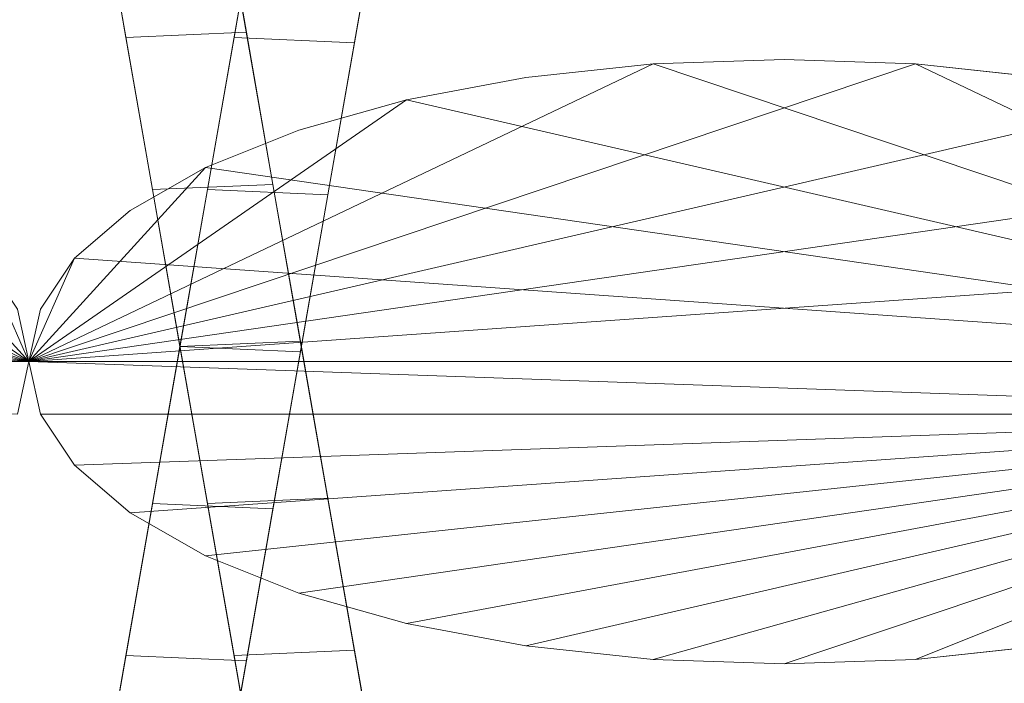
# Model space of a CAD drawing. Units: millimetres. Extents: x -30 to 2010, y -15 to 45.
# Drawn here: x 962 to 979, y 10 to 21 of the extents above; entities that cross this region are included whole.
import ezdxf

# ---------------------------------------------------------------- set-up
doc = ezdxf.new("R2010")
doc.units = ezdxf.units.MM
doc.header["$LTSCALE"] = 5.08
doc.layers.add('縦御簾垣02', color=7, linetype='Continuous')

msp = doc.modelspace()

# ---------------------------------------------------------------- linework, layer by layer
at = {"layer": '縦御簾垣02', "color": 7, "linetype": 'Continuous', "lineweight": 15}
for points in [[(964.546, 17.845, 539.544), (962.425, 29.966, 515.209), (962.385, 30.193, 510), (962.425, 29.966, 504.791)], [(966.538, 17.932, 539.544), (964.417, 30.053, 504.791), (964.378, 30.28, 510), (964.417, 30.053, 515.209)], [(965.454, 17.845, 539.544), (967.575, 29.966, 515.209), (967.615, 30.193, 510), (967.575, 29.966, 504.791)], [(966.538, 17.932, 539.544), (964.728, 28.278, 495), (964.535, 29.379, 499.739), (964.417, 30.053, 504.791)], [(966.538, 17.932, 539.544), (964.417, 30.053, 515.209), (964.535, 29.379, 520.261), (964.728, 28.278, 525)], [(967.446, 17.758, 539.544), (969.567, 29.879, 504.791), (969.607, 30.106, 510), (969.567, 29.879, 515.209)], [(964.546, 17.845, 539.544), (962.736, 28.191, 525), (962.543, 29.292, 520.261), (962.425, 29.966, 515.209)], [(964.546, 17.845, 539.544), (962.425, 29.966, 504.791), (962.543, 29.292, 499.739), (962.736, 28.191, 495)], [(965.454, 17.845, 539.544), (967.264, 28.191, 525), (967.457, 29.292, 520.261), (967.575, 29.966, 515.209)], [(965.454, 17.845, 539.544), (967.575, 29.966, 504.791), (967.457, 29.292, 499.739), (967.264, 28.191, 495)], [(967.446, 17.758, 539.544), (969.257, 28.104, 495), (969.449, 29.205, 499.739), (969.567, 29.879, 504.791)], [(967.446, 17.758, 539.544), (969.567, 29.879, 515.209), (969.449, 29.205, 520.261), (969.257, 28.104, 525)], [(964.546, 17.845, 539.544), (963.319, 24.855, 532.981), (962.997, 26.697, 529.284), (962.736, 28.191, 525)], [(964.546, 17.845, 539.544), (962.736, 28.191, 495), (962.997, 26.697, 490.716), (963.319, 24.855, 487.019)], [(966.538, 17.932, 539.544), (965.312, 24.942, 487.019), (964.989, 26.784, 490.716), (964.728, 28.278, 495)], [(966.538, 17.932, 539.544), (964.728, 28.278, 525), (964.989, 26.784, 529.284), (965.312, 24.942, 532.981)], [(965.454, 17.845, 539.544), (966.681, 24.855, 532.981), (967.003, 26.697, 529.284), (967.264, 28.191, 525)], [(965.454, 17.845, 539.544), (967.264, 28.191, 495), (967.003, 26.697, 490.716), (966.681, 24.855, 487.019)], [(967.446, 17.758, 539.544), (968.673, 24.768, 487.019), (968.995, 26.61, 490.716), (969.257, 28.104, 495)], [(967.446, 17.758, 539.544), (969.257, 28.104, 525), (968.995, 26.61, 529.284), (968.673, 24.768, 532.981)], [(966.538, 17.932, 539.544), (966.098, 20.448, 481.809), (965.685, 22.809, 484.019), (965.312, 24.942, 487.019)], [(966.538, 17.932, 539.544), (965.312, 24.942, 532.981), (965.685, 22.809, 535.981), (966.098, 20.448, 538.191)], [(964.546, 17.845, 539.544), (964.106, 20.361, 538.191), (963.693, 22.721, 535.981), (963.319, 24.855, 532.981)], [(964.546, 17.845, 539.544), (963.319, 24.855, 487.019), (963.693, 22.721, 484.019), (964.106, 20.361, 481.809)], [(965.454, 17.845, 539.544), (965.894, 20.361, 538.191), (966.307, 22.721, 535.981), (966.681, 24.855, 532.981)], [(965.454, 17.845, 539.544), (966.681, 24.855, 487.019), (966.307, 22.721, 484.019), (965.894, 20.361, 481.809)], [(967.446, 17.758, 539.544), (967.887, 20.274, 481.809), (968.3, 22.634, 484.019), (968.673, 24.768, 487.019)], [(967.446, 17.758, 539.544), (968.673, 24.768, 532.981), (968.3, 22.634, 535.981), (967.887, 20.274, 538.191)], [(964.106, 20.361, 481.809), (963.693, 22.721, 484.019), (965.685, 22.809, 484.019), (966.098, 20.448, 481.809)], [(963.693, 22.721, 535.981), (964.106, 20.361, 538.191), (966.098, 20.448, 538.191), (965.685, 22.809, 535.981)], [(965.894, 20.361, 481.809), (966.307, 22.721, 484.019), (968.3, 22.634, 484.019), (967.887, 20.274, 481.809)], [(966.307, 22.721, 535.981), (965.894, 20.361, 538.191), (967.887, 20.274, 538.191), (968.3, 22.634, 535.981)], [(12.6, 15, 964.9), (12.6, 22.5, 964.9), (1967.6, 22.5, 964.9), (1967.6, 15, 964.9)], [(1967.6, 15, 999.9), (1967.6, 22.5, 999.9), (12.6, 22.5, 999.9), (12.6, 15, 999.9)], [(12.6, 15, 30), (12.6, 22.5, 30), (1967.6, 22.5, 30), (1967.6, 15, 30)], [(1967.6, 15, 65), (1967.6, 22.5, 65), (12.6, 22.5, 65), (12.6, 15, 65)], [(964.546, 17.845, 480.456), (964.106, 20.361, 481.809), (966.098, 20.448, 481.809), (966.538, 17.932, 480.456)], [(964.106, 20.361, 538.191), (964.546, 17.845, 539.544), (966.538, 17.932, 539.544), (966.098, 20.448, 538.191)], [(966.538, 17.932, 539.544), (966.992, 15.337, 480), (966.538, 17.932, 480.456), (966.098, 20.448, 481.809)], [(964.546, 17.845, 539.544), (964.106, 20.361, 481.809), (964.546, 17.845, 480.456), (965, 15.25, 480)], [(965.454, 17.845, 539.544), (965.894, 20.361, 481.809), (965.454, 17.845, 480.456), (965, 15.25, 480)], [(965.454, 17.845, 480.456), (965.894, 20.361, 481.809), (967.887, 20.274, 481.809), (967.446, 17.758, 480.456)], [(965.894, 20.361, 538.191), (965.454, 17.845, 539.544), (967.446, 17.758, 539.544), (967.887, 20.274, 538.191)], [(967.446, 17.758, 539.544), (966.992, 15.163, 480), (967.446, 17.758, 480.456), (967.887, 20.274, 481.809)], [(962.5, 15, 965), (947.829, 19.924, 965), (945.725, 19.698, 965), (943.75, 19.33, 965)], [(962.5, 15, 965), (952.171, 19.924, 965), (950, 20, 965), (947.829, 19.924, 965)], [(962.5, 15, 965), (956.25, 19.33, 965), (954.275, 19.698, 965), (952.171, 19.924, 965)], [(962.5, 15, 65), (972.829, 19.924, 65), (975, 20, 65), (977.171, 19.924, 65)], [(962.5, 15, 65), (968.75, 19.33, 65), (970.725, 19.698, 65), (972.829, 19.924, 65)], [(962.5, 15, 65), (977.171, 19.924, 65), (979.275, 19.698, 65), (981.25, 19.33, 65)], [(987.5, 15, 965), (972.829, 19.924, 965), (970.725, 19.698, 965), (968.75, 19.33, 965)], [(972.829, 19.924, 65), (970.725, 19.698, 65), (970.725, 19.698, 965), (972.829, 19.924, 965)], [(987.5, 15, 965), (977.171, 19.924, 965), (975, 20, 965), (972.829, 19.924, 965)], [(975, 20, 65), (972.829, 19.924, 65), (972.829, 19.924, 965), (975, 20, 965)], [(977.171, 19.924, 65), (975, 20, 65), (975, 20, 965), (977.171, 19.924, 965)], [(987.5, 15, 965), (981.25, 19.33, 965), (979.275, 19.698, 965), (977.171, 19.924, 965)], [(979.275, 19.698, 65), (977.171, 19.924, 65), (977.171, 19.924, 965), (979.275, 19.698, 965)], [(970.725, 19.698, 65), (968.75, 19.33, 65), (968.75, 19.33, 965), (970.725, 19.698, 965)], [(962.5, 15, 965), (943.75, 19.33, 965), (941.965, 18.83, 965), (940.424, 18.214, 965)], [(962.5, 15, 965), (959.576, 18.214, 965), (958.035, 18.83, 965), (956.25, 19.33, 965)], [(962.5, 15, 65), (965.424, 18.214, 65), (966.965, 18.83, 65), (968.75, 19.33, 65)], [(962.5, 15, 65), (981.25, 19.33, 65), (983.035, 18.83, 65), (984.576, 18.214, 65)], [(987.5, 15, 965), (968.75, 19.33, 965), (966.965, 18.83, 965), (965.424, 18.214, 965)], [(968.75, 19.33, 65), (966.965, 18.83, 65), (966.965, 18.83, 965), (968.75, 19.33, 965)], [(966.965, 18.83, 65), (965.424, 18.214, 65), (965.424, 18.214, 965), (966.965, 18.83, 965)], [(962.5, 15, 965), (940.424, 18.214, 965), (939.175, 17.5, 965), (938.254, 16.71, 965)], [(962.5, 15, 965), (961.746, 16.71, 965), (960.825, 17.5, 965), (959.576, 18.214, 965)], [(962.5, 15, 65), (963.254, 16.71, 65), (964.175, 17.5, 65), (965.424, 18.214, 65)], [(962.5, 15, 65), (984.576, 18.214, 65), (985.825, 17.5, 65), (986.746, 16.71, 65)], [(987.5, 15, 965), (965.424, 18.214, 965), (964.175, 17.5, 965), (963.254, 16.71, 965)], [(965.424, 18.214, 65), (964.175, 17.5, 65), (964.175, 17.5, 965), (965.424, 18.214, 965)], [(964.546, 17.845, 539.544), (965, 15.25, 540), (966.992, 15.337, 540), (966.538, 17.932, 539.544)], [(965, 15.25, 480), (964.546, 17.845, 480.456), (966.538, 17.932, 480.456), (966.992, 15.337, 480)], [(966.538, 17.932, 539.544), (966.992, 15.337, 540), (967.446, 12.742, 539.544), (967.887, 10.226, 538.191)], [(966.538, 17.932, 539.544), (967.887, 10.226, 538.191), (968.3, 7.866, 535.981), (968.673, 5.732, 532.981)], [(966.538, 17.932, 539.544), (968.673, 5.732, 532.981), (968.995, 3.89, 529.284), (969.257, 2.396, 525)], [(966.538, 17.932, 539.544), (969.257, 2.396, 525), (969.449, 1.295, 520.261), (969.567, 0.621, 515.209)], [(966.538, 17.932, 539.544), (969.567, 0.621, 515.209), (969.607, 0.394, 510), (969.567, 0.621, 504.791)], [(966.538, 17.932, 539.544), (969.567, 0.621, 504.791), (969.449, 1.295, 499.739), (969.257, 2.396, 495)], [(966.538, 17.932, 539.544), (969.257, 2.396, 495), (968.995, 3.89, 490.716), (968.673, 5.732, 487.019)], [(966.538, 17.932, 539.544), (968.673, 5.732, 487.019), (968.3, 7.866, 484.019), (967.887, 10.226, 481.809)], [(966.538, 17.932, 539.544), (967.887, 10.226, 481.809), (967.446, 12.742, 480.456), (966.992, 15.337, 480)], [(965.454, 17.845, 539.544), (962.425, 0.534, 504.791), (962.385, 0.307, 510), (962.425, 0.534, 515.209)], [(965.454, 17.845, 539.544), (962.736, 2.309, 495), (962.543, 1.208, 499.739), (962.425, 0.534, 504.791)], [(965.454, 17.845, 539.544), (962.425, 0.534, 515.209), (962.543, 1.208, 520.261), (962.736, 2.309, 525)], [(965.454, 17.845, 539.544), (963.319, 5.645, 487.019), (962.997, 3.803, 490.716), (962.736, 2.309, 495)], [(965.454, 17.845, 539.544), (962.736, 2.309, 525), (962.997, 3.803, 529.284), (963.319, 5.645, 532.981)], [(965.454, 17.845, 539.544), (964.106, 10.139, 481.809), (963.693, 7.779, 484.019), (963.319, 5.645, 487.019)], [(965.454, 17.845, 539.544), (963.319, 5.645, 532.981), (963.693, 7.779, 535.981), (964.106, 10.139, 538.191)], [(965.454, 17.845, 539.544), (965, 15.25, 480), (964.546, 12.655, 480.456), (964.106, 10.139, 481.809)], [(965.454, 17.845, 539.544), (964.106, 10.139, 538.191), (964.546, 12.655, 539.544), (965, 15.25, 540)], [(964.546, 17.845, 539.544), (965, 15.25, 480), (965.454, 12.655, 480.456), (965.894, 10.139, 481.809)], [(964.546, 17.845, 539.544), (965.894, 10.139, 481.809), (966.307, 7.779, 484.019), (966.681, 5.645, 487.019)], [(964.546, 17.845, 539.544), (966.681, 5.645, 487.019), (967.003, 3.803, 490.716), (967.264, 2.309, 495)], [(964.546, 17.845, 539.544), (967.264, 2.309, 495), (967.457, 1.208, 499.739), (967.575, 0.534, 504.791)], [(964.546, 17.845, 539.544), (967.575, 0.534, 504.791), (967.615, 0.307, 510), (967.575, 0.534, 515.209)], [(964.546, 17.845, 539.544), (967.575, 0.534, 515.209), (967.457, 1.208, 520.261), (967.264, 2.309, 525)], [(964.546, 17.845, 539.544), (967.264, 2.309, 525), (967.003, 3.803, 529.284), (966.681, 5.645, 532.981)], [(964.546, 17.845, 539.544), (966.681, 5.645, 532.981), (966.307, 7.779, 535.981), (965.894, 10.139, 538.191)], [(964.546, 17.845, 539.544), (965.894, 10.139, 538.191), (965.454, 12.655, 539.544), (965, 15.25, 540)], [(965.454, 17.845, 539.544), (965, 15.25, 540), (966.992, 15.163, 540), (967.446, 17.758, 539.544)], [(965, 15.25, 480), (965.454, 17.845, 480.456), (967.446, 17.758, 480.456), (966.992, 15.163, 480)], [(967.446, 17.758, 539.544), (964.417, 0.447, 515.209), (964.378, 0.22, 510), (964.417, 0.447, 504.791)], [(967.446, 17.758, 539.544), (964.728, 2.222, 525), (964.535, 1.121, 520.261), (964.417, 0.447, 515.209)], [(967.446, 17.758, 539.544), (964.417, 0.447, 504.791), (964.535, 1.121, 499.739), (964.728, 2.222, 495)], [(967.446, 17.758, 539.544), (965.312, 5.558, 532.981), (964.989, 3.716, 529.284), (964.728, 2.222, 525)], [(967.446, 17.758, 539.544), (964.728, 2.222, 495), (964.989, 3.716, 490.716), (965.312, 5.558, 487.019)], [(967.446, 17.758, 539.544), (966.098, 10.052, 538.191), (965.685, 7.691, 535.981), (965.312, 5.558, 532.981)], [(967.446, 17.758, 539.544), (965.312, 5.558, 487.019), (965.685, 7.691, 484.019), (966.098, 10.052, 481.809)], [(967.446, 17.758, 539.544), (966.992, 15.163, 540), (966.538, 12.568, 539.544), (966.098, 10.052, 538.191)], [(967.446, 17.758, 539.544), (966.098, 10.052, 481.809), (966.538, 12.568, 480.456), (966.992, 15.163, 480)], [(964.175, 17.5, 65), (963.254, 16.71, 65), (963.254, 16.71, 965), (964.175, 17.5, 965)], [(937.5, 15, 65), (961.746, 16.71, 65), (962.31, 15.868, 65), (962.5, 15, 65)], [(962.5, 15, 965), (938.254, 16.71, 965), (937.69, 15.868, 965), (937.5, 15, 965)], [(962.5, 15, 965), (962.5, 15, 965), (962.31, 15.868, 965), (961.746, 16.71, 965)], [(962.5, 15, 65), (962.5, 15, 65), (962.69, 15.868, 65), (963.254, 16.71, 65)], [(962.5, 15, 65), (986.746, 16.71, 65), (987.31, 15.868, 65), (987.5, 15, 65)], [(987.5, 15, 965), (963.254, 16.71, 965), (962.69, 15.868, 965), (962.5, 15, 965)], [(963.254, 16.71, 65), (962.69, 15.868, 65), (962.69, 15.868, 965), (963.254, 16.71, 965)], [(962.5, 15, 65), (962.31, 15.868, 65), (962.31, 15.868, 965), (962.5, 15, 965)], [(962.69, 15.868, 65), (962.5, 15, 65), (962.5, 15, 965), (962.69, 15.868, 965)], [(965, 15.25, 540), (965.454, 12.655, 539.544), (967.446, 12.742, 539.544), (966.992, 15.337, 540)], [(965.454, 12.655, 480.456), (965, 15.25, 480), (966.992, 15.337, 480), (967.446, 12.742, 480.456)], [(965, 15.25, 540), (964.546, 12.655, 539.544), (966.538, 12.568, 539.544), (966.992, 15.163, 540)], [(964.546, 12.655, 480.456), (965, 15.25, 480), (966.992, 15.163, 480), (966.538, 12.568, 480.456)], [(1967.6, 15, 964.9), (1967.6, 15, 999.9), (12.6, 15, 999.9), (12.6, 15, 964.9)], [(1967.6, 15, 30), (1967.6, 15, 65), (12.6, 15, 65), (12.6, 15, 30)], [(937.5, 15, 65), (962.5, 15, 65), (962.5, 15, 65)], [(962.5, 15, 965), (937.5, 15, 965), (937.5, 15, 965)], [(962.5, 15, 65), (962.5, 15, 965), (937.5, 15, 965), (937.5, 15, 65)], [(962.31, 14.132, 65), (937.5, 15, 65), (937.5, 15, 65), (962.5, 15, 65)], [(962.31, 14.132, 965), (962.5, 15, 965), (962.5, 15, 965), (937.5, 15, 965)], [(962.5, 15, 65), (937.5, 15, 65), (937.5, 15, 965), (962.5, 15, 965)], [(962.31, 14.132, 65), (962.5, 15, 65), (962.5, 15, 65)], [(962.31, 14.132, 65), (962.5, 15, 65), (962.5, 15, 965), (962.31, 14.132, 965)], [(962.5, 15, 65), (987.5, 15, 65), (987.5, 15, 65)], [(987.5, 15, 965), (962.5, 15, 965), (962.5, 15, 965)], [(962.5, 15, 65), (962.5, 15, 65), (962.5, 15, 965)], [(987.5, 15, 65), (987.5, 15, 965), (962.5, 15, 965), (962.5, 15, 65)], [(987.31, 14.132, 65), (963.254, 13.29, 65), (962.69, 14.132, 65), (962.5, 15, 65)], [(987.31, 14.132, 65), (962.5, 15, 65), (962.5, 15, 65), (987.5, 15, 65)], [(987.31, 14.132, 965), (987.5, 15, 965), (987.5, 15, 965), (962.5, 15, 965)], [(987.31, 14.132, 965), (962.5, 15, 965), (962.5, 15, 965), (962.69, 14.132, 965)], [(962.5, 15, 65), (962.5, 15, 65), (962.5, 15, 965)], [(962.5, 15, 65), (962.69, 14.132, 65), (962.69, 14.132, 965), (962.5, 15, 965)], [(987.5, 15, 65), (962.5, 15, 65), (962.5, 15, 965), (987.5, 15, 965)], [(962.5, 15, 65), (962.5, 15, 65), (962.5, 15, 965)], [(962.5, 15, 65), (962.5, 15, 65), (962.5, 15, 965)], [(987.31, 14.132, 965), (962.69, 14.132, 965), (963.254, 13.29, 965), (964.175, 12.5, 965)], [(962.69, 14.132, 65), (963.254, 13.29, 65), (963.254, 13.29, 965), (962.69, 14.132, 965)], [(987.31, 14.132, 65), (965.424, 11.786, 65), (964.175, 12.5, 65), (963.254, 13.29, 65)], [(987.31, 14.132, 965), (964.175, 12.5, 965), (965.424, 11.786, 965), (966.965, 11.17, 965)], [(987.31, 14.132, 65), (968.75, 10.67, 65), (966.965, 11.17, 65), (965.424, 11.786, 65)], [(987.31, 14.132, 965), (966.965, 11.17, 965), (968.75, 10.67, 965), (970.725, 10.302, 965)], [(987.31, 14.132, 65), (972.829, 10.076, 65), (970.725, 10.302, 65), (968.75, 10.67, 65)], [(987.31, 14.132, 965), (970.725, 10.302, 965), (972.829, 10.076, 965), (975, 10, 965)], [(987.31, 14.132, 65), (977.171, 10.076, 65), (975, 10, 65), (972.829, 10.076, 65)], [(987.31, 14.132, 965), (975, 10, 965), (977.171, 10.076, 965), (979.275, 10.302, 965)], [(987.31, 14.132, 65), (981.25, 10.67, 65), (979.275, 10.302, 65), (977.171, 10.076, 65)], [(963.254, 13.29, 65), (964.175, 12.5, 65), (964.175, 12.5, 965), (963.254, 13.29, 965)], [(965.454, 12.655, 539.544), (965.894, 10.139, 538.191), (967.887, 10.226, 538.191), (967.446, 12.742, 539.544)], [(965.894, 10.139, 481.809), (965.454, 12.655, 480.456), (967.446, 12.742, 480.456), (967.887, 10.226, 481.809)], [(964.546, 12.655, 539.544), (964.106, 10.139, 538.191), (966.098, 10.052, 538.191), (966.538, 12.568, 539.544)], [(964.106, 10.139, 481.809), (964.546, 12.655, 480.456), (966.538, 12.568, 480.456), (966.098, 10.052, 481.809)], [(964.175, 12.5, 65), (965.424, 11.786, 65), (965.424, 11.786, 965), (964.175, 12.5, 965)], [(965.424, 11.786, 65), (966.965, 11.17, 65), (966.965, 11.17, 965), (965.424, 11.786, 965)], [(966.965, 11.17, 65), (968.75, 10.67, 65), (968.75, 10.67, 965), (966.965, 11.17, 965)], [(968.75, 10.67, 65), (970.725, 10.302, 65), (970.725, 10.302, 965), (968.75, 10.67, 965)], [(970.725, 10.302, 65), (972.829, 10.076, 65), (972.829, 10.076, 965), (970.725, 10.302, 965)], [(977.171, 10.076, 65), (979.275, 10.302, 65), (979.275, 10.302, 965), (977.171, 10.076, 965)], [(964.106, 10.139, 538.191), (963.693, 7.779, 535.981), (965.685, 7.691, 535.981), (966.098, 10.052, 538.191)], [(963.693, 7.779, 484.019), (964.106, 10.139, 481.809), (966.098, 10.052, 481.809), (965.685, 7.691, 484.019)], [(965.894, 10.139, 538.191), (966.307, 7.779, 535.981), (968.3, 7.866, 535.981), (967.887, 10.226, 538.191)], [(966.307, 7.779, 484.019), (965.894, 10.139, 481.809), (967.887, 10.226, 481.809), (968.3, 7.866, 484.019)], [(972.829, 10.076, 65), (975, 10, 65), (975, 10, 965), (972.829, 10.076, 965)], [(975, 10, 65), (977.171, 10.076, 65), (977.171, 10.076, 965), (975, 10, 965)]]:
    msp.add_3dface(points, dxfattribs=at)
at = {"layer": '縦御簾垣02', "color": 7, "linetype": 'Continuous', "lineweight": 15, "invisible_edges": 8}
for points in [[(963.693, 22.721, 535.981), (964.106, 20.361, 538.191), (964.106, 20.361, 538.191)], [(964.106, 20.361, 481.809), (963.693, 22.721, 484.019), (963.693, 22.721, 484.019)], [(965.685, 22.809, 535.981), (966.098, 20.448, 538.191), (966.098, 20.448, 538.191)], [(966.098, 20.448, 481.809), (965.685, 22.809, 484.019), (965.685, 22.809, 484.019)], [(966.307, 22.721, 535.981), (965.894, 20.361, 538.191), (965.894, 20.361, 538.191)], [(965.894, 20.361, 481.809), (966.307, 22.721, 484.019), (966.307, 22.721, 484.019)], [(968.3, 22.634, 535.981), (967.887, 20.274, 538.191), (967.887, 20.274, 538.191)], [(967.887, 20.274, 481.809), (968.3, 22.634, 484.019), (968.3, 22.634, 484.019)], [(964.106, 20.361, 538.191), (966.098, 20.448, 538.191), (966.098, 20.448, 538.191)], [(964.106, 20.361, 481.809), (966.098, 20.448, 481.809), (966.098, 20.448, 481.809)], [(966.098, 20.448, 538.191), (966.538, 17.932, 539.544), (966.538, 17.932, 539.544)], [(966.538, 17.932, 480.456), (966.098, 20.448, 481.809), (966.098, 20.448, 481.809)], [(964.106, 20.361, 538.191), (964.546, 17.845, 539.544), (964.546, 17.845, 539.544)], [(964.546, 17.845, 480.456), (964.106, 20.361, 481.809), (964.106, 20.361, 481.809)], [(965.894, 20.361, 538.191), (965.454, 17.845, 539.544), (965.454, 17.845, 539.544)], [(965.454, 17.845, 480.456), (965.894, 20.361, 481.809), (965.894, 20.361, 481.809)], [(965.894, 20.361, 538.191), (967.887, 20.274, 538.191), (967.887, 20.274, 538.191)], [(965.894, 20.361, 481.809), (967.887, 20.274, 481.809), (967.887, 20.274, 481.809)], [(967.887, 20.274, 538.191), (967.446, 17.758, 539.544), (967.446, 17.758, 539.544)], [(967.446, 17.758, 480.456), (967.887, 20.274, 481.809), (967.887, 20.274, 481.809)], [(972.829, 19.924, 965), (970.725, 19.698, 965), (970.725, 19.698, 965)], [(972.829, 19.924, 65), (970.725, 19.698, 65), (970.725, 19.698, 65)], [(975, 20, 965), (972.829, 19.924, 965), (972.829, 19.924, 965)], [(975, 20, 65), (972.829, 19.924, 65), (972.829, 19.924, 65)], [(972.829, 19.924, 65), (972.829, 19.924, 965), (972.829, 19.924, 965)], [(975, 20, 65), (975, 20, 965), (975, 20, 965)], [(977.171, 19.924, 965), (975, 20, 965), (975, 20, 965)], [(977.171, 19.924, 65), (975, 20, 65), (975, 20, 65)], [(977.171, 19.924, 65), (977.171, 19.924, 965), (977.171, 19.924, 965)], [(979.275, 19.698, 965), (977.171, 19.924, 965), (977.171, 19.924, 965)], [(979.275, 19.698, 65), (977.171, 19.924, 65), (977.171, 19.924, 65)], [(970.725, 19.698, 965), (968.75, 19.33, 965), (968.75, 19.33, 965)], [(970.725, 19.698, 65), (968.75, 19.33, 65), (968.75, 19.33, 65)], [(970.725, 19.698, 65), (970.725, 19.698, 965), (970.725, 19.698, 965)], [(968.75, 19.33, 965), (966.965, 18.83, 965), (966.965, 18.83, 965)], [(968.75, 19.33, 65), (966.965, 18.83, 65), (966.965, 18.83, 65)], [(968.75, 19.33, 65), (968.75, 19.33, 965), (968.75, 19.33, 965)], [(966.965, 18.83, 965), (965.424, 18.214, 965), (965.424, 18.214, 965)], [(966.965, 18.83, 65), (965.424, 18.214, 65), (965.424, 18.214, 65)], [(966.965, 18.83, 65), (966.965, 18.83, 965), (966.965, 18.83, 965)], [(965.424, 18.214, 965), (964.175, 17.5, 965), (964.175, 17.5, 965)], [(965.424, 18.214, 65), (964.175, 17.5, 65), (964.175, 17.5, 65)], [(965.424, 18.214, 65), (965.424, 18.214, 965), (965.424, 18.214, 965)], [(964.546, 17.845, 539.544), (966.538, 17.932, 539.544), (966.538, 17.932, 539.544)], [(964.546, 17.845, 480.456), (966.538, 17.932, 480.456), (966.538, 17.932, 480.456)], [(966.992, 15.337, 480), (966.538, 17.932, 480.456), (966.538, 17.932, 480.456)], [(966.538, 17.932, 539.544), (966.992, 15.337, 540), (966.992, 15.337, 540)], [(965, 15.25, 480), (964.546, 17.845, 480.456), (964.546, 17.845, 480.456)], [(964.546, 17.845, 539.544), (965, 15.25, 540), (965, 15.25, 540)], [(965, 15.25, 480), (965.454, 17.845, 480.456), (965.454, 17.845, 480.456)], [(965.454, 17.845, 539.544), (965, 15.25, 540), (965, 15.25, 540)], [(965.454, 17.845, 539.544), (967.446, 17.758, 539.544), (967.446, 17.758, 539.544)], [(965.454, 17.845, 480.456), (967.446, 17.758, 480.456), (967.446, 17.758, 480.456)], [(966.992, 15.163, 480), (967.446, 17.758, 480.456), (967.446, 17.758, 480.456)], [(967.446, 17.758, 539.544), (966.992, 15.163, 540), (966.992, 15.163, 540)], [(964.175, 17.5, 965), (963.254, 16.71, 965), (963.254, 16.71, 965)], [(964.175, 17.5, 65), (963.254, 16.71, 65), (963.254, 16.71, 65)], [(964.175, 17.5, 65), (964.175, 17.5, 965), (964.175, 17.5, 965)], [(963.254, 16.71, 965), (962.69, 15.868, 965), (962.69, 15.868, 965)], [(963.254, 16.71, 65), (962.69, 15.868, 65), (962.69, 15.868, 65)], [(963.254, 16.71, 65), (963.254, 16.71, 965), (963.254, 16.71, 965)], [(962.5, 15, 965), (962.31, 15.868, 965), (962.31, 15.868, 965)], [(962.5, 15, 65), (962.31, 15.868, 65), (962.31, 15.868, 65)], [(962.69, 15.868, 965), (962.5, 15, 965), (962.5, 15, 965)], [(962.69, 15.868, 65), (962.5, 15, 65), (962.5, 15, 65)], [(962.69, 15.868, 65), (962.69, 15.868, 965), (962.69, 15.868, 965)], [(965, 15.25, 480), (966.992, 15.337, 480), (966.992, 15.337, 480)], [(965, 15.25, 540), (966.992, 15.337, 540), (966.992, 15.337, 540)], [(967.446, 12.742, 480.456), (966.992, 15.337, 480), (966.992, 15.337, 480)], [(966.992, 15.337, 540), (967.446, 12.742, 539.544), (967.446, 12.742, 539.544)], [(964.546, 12.655, 480.456), (965, 15.25, 480), (965, 15.25, 480)], [(965, 15.25, 540), (964.546, 12.655, 539.544), (964.546, 12.655, 539.544)], [(965, 15.25, 480), (966.992, 15.163, 480), (966.992, 15.163, 480)], [(965, 15.25, 540), (966.992, 15.163, 540), (966.992, 15.163, 540)], [(965.454, 12.655, 480.456), (965, 15.25, 480), (965, 15.25, 480)], [(965, 15.25, 540), (965.454, 12.655, 539.544), (965.454, 12.655, 539.544)], [(966.538, 12.568, 480.456), (966.992, 15.163, 480), (966.992, 15.163, 480)], [(966.992, 15.163, 540), (966.538, 12.568, 539.544), (966.538, 12.568, 539.544)], [(12.6, 15, 999.9), (1967.6, 15, 999.9), (1967.6, 15, 999.9)], [(1967.6, 15, 964.9), (12.6, 15, 964.9), (12.6, 15, 964.9)], [(12.6, 15, 65), (1967.6, 15, 65), (1967.6, 15, 65)], [(1967.6, 15, 30), (12.6, 15, 30), (12.6, 15, 30)], [(937.5, 15, 965), (962.5, 15, 965), (962.5, 15, 965)], [(962.5, 15, 65), (937.5, 15, 65), (937.5, 15, 65)], [(962.5, 15, 965), (937.5, 15, 965), (937.5, 15, 965)], [(937.5, 15, 65), (962.5, 15, 65), (962.5, 15, 65)], [(962.31, 14.132, 965), (962.5, 15, 965), (962.5, 15, 965)], [(962.31, 14.132, 65), (962.5, 15, 65), (962.5, 15, 65)], [(962.5, 15, 65), (962.5, 15, 965), (962.5, 15, 965)], [(962.5, 15, 965), (987.5, 15, 965), (987.5, 15, 965)], [(987.5, 15, 65), (962.5, 15, 65), (962.5, 15, 65)], [(962.5, 15, 65), (962.5, 15, 965), (962.5, 15, 965)], [(962.5, 15, 965), (962.5, 15, 965), (962.5, 15, 965)], [(962.5, 15, 65), (962.5, 15, 65), (962.5, 15, 65)], [(962.5, 15, 965), (962.5, 15, 65), (962.5, 15, 65)], [(987.5, 15, 965), (962.5, 15, 965), (962.5, 15, 965)], [(962.5, 15, 65), (987.5, 15, 65), (987.5, 15, 65)], [(962.5, 15, 65), (962.5, 15, 965), (962.5, 15, 965)], [(962.5, 15, 965), (962.69, 14.132, 965), (962.69, 14.132, 965)], [(962.5, 15, 965), (962.5, 15, 965), (962.5, 15, 965)], [(962.5, 15, 65), (962.69, 14.132, 65), (962.69, 14.132, 65)], [(962.5, 15, 65), (962.5, 15, 65), (962.5, 15, 65)], [(962.5, 15, 965), (962.5, 15, 65), (962.5, 15, 65)], [(962.5, 15, 65), (962.5, 15, 965), (962.5, 15, 965)], [(962.5, 15, 965), (962.5, 15, 965), (962.5, 15, 965)], [(962.5, 15, 65), (962.5, 15, 65), (962.5, 15, 65)], [(962.5, 15, 65), (962.5, 15, 965), (962.5, 15, 965)], [(962.5, 15, 65), (962.5, 15, 965), (962.5, 15, 965)], [(962.5, 15, 965), (962.5, 15, 965), (962.5, 15, 965)], [(962.5, 15, 65), (962.5, 15, 65), (962.5, 15, 65)], [(962.69, 14.132, 65), (962.69, 14.132, 965), (962.69, 14.132, 965)], [(962.69, 14.132, 965), (963.254, 13.29, 965), (963.254, 13.29, 965)], [(962.69, 14.132, 65), (963.254, 13.29, 65), (963.254, 13.29, 65)], [(963.254, 13.29, 65), (963.254, 13.29, 965), (963.254, 13.29, 965)], [(963.254, 13.29, 965), (964.175, 12.5, 965), (964.175, 12.5, 965)], [(963.254, 13.29, 65), (964.175, 12.5, 65), (964.175, 12.5, 65)], [(965.454, 12.655, 480.456), (967.446, 12.742, 480.456), (967.446, 12.742, 480.456)], [(965.454, 12.655, 539.544), (967.446, 12.742, 539.544), (967.446, 12.742, 539.544)], [(967.887, 10.226, 481.809), (967.446, 12.742, 480.456), (967.446, 12.742, 480.456)], [(967.446, 12.742, 539.544), (967.887, 10.226, 538.191), (967.887, 10.226, 538.191)], [(964.106, 10.139, 481.809), (964.546, 12.655, 480.456), (964.546, 12.655, 480.456)], [(964.546, 12.655, 539.544), (964.106, 10.139, 538.191), (964.106, 10.139, 538.191)], [(964.546, 12.655, 480.456), (966.538, 12.568, 480.456), (966.538, 12.568, 480.456)], [(964.546, 12.655, 539.544), (966.538, 12.568, 539.544), (966.538, 12.568, 539.544)], [(965.894, 10.139, 481.809), (965.454, 12.655, 480.456), (965.454, 12.655, 480.456)], [(965.454, 12.655, 539.544), (965.894, 10.139, 538.191), (965.894, 10.139, 538.191)], [(966.098, 10.052, 481.809), (966.538, 12.568, 480.456), (966.538, 12.568, 480.456)], [(966.538, 12.568, 539.544), (966.098, 10.052, 538.191), (966.098, 10.052, 538.191)], [(964.175, 12.5, 65), (964.175, 12.5, 965), (964.175, 12.5, 965)], [(964.175, 12.5, 965), (965.424, 11.786, 965), (965.424, 11.786, 965)], [(964.175, 12.5, 65), (965.424, 11.786, 65), (965.424, 11.786, 65)], [(965.424, 11.786, 65), (965.424, 11.786, 965), (965.424, 11.786, 965)], [(965.424, 11.786, 965), (966.965, 11.17, 965), (966.965, 11.17, 965)], [(965.424, 11.786, 65), (966.965, 11.17, 65), (966.965, 11.17, 65)], [(966.965, 11.17, 65), (966.965, 11.17, 965), (966.965, 11.17, 965)], [(966.965, 11.17, 965), (968.75, 10.67, 965), (968.75, 10.67, 965)], [(966.965, 11.17, 65), (968.75, 10.67, 65), (968.75, 10.67, 65)], [(968.75, 10.67, 65), (968.75, 10.67, 965), (968.75, 10.67, 965)], [(968.75, 10.67, 965), (970.725, 10.302, 965), (970.725, 10.302, 965)], [(968.75, 10.67, 65), (970.725, 10.302, 65), (970.725, 10.302, 65)], [(970.725, 10.302, 65), (970.725, 10.302, 965), (970.725, 10.302, 965)], [(970.725, 10.302, 965), (972.829, 10.076, 965), (972.829, 10.076, 965)], [(970.725, 10.302, 65), (972.829, 10.076, 65), (972.829, 10.076, 65)], [(977.171, 10.076, 965), (979.275, 10.302, 965), (979.275, 10.302, 965)], [(977.171, 10.076, 65), (979.275, 10.302, 65), (979.275, 10.302, 65)], [(963.693, 7.779, 484.019), (964.106, 10.139, 481.809), (964.106, 10.139, 481.809)], [(964.106, 10.139, 538.191), (963.693, 7.779, 535.981), (963.693, 7.779, 535.981)], [(964.106, 10.139, 481.809), (966.098, 10.052, 481.809), (966.098, 10.052, 481.809)], [(964.106, 10.139, 538.191), (966.098, 10.052, 538.191), (966.098, 10.052, 538.191)], [(965.894, 10.139, 481.809), (967.887, 10.226, 481.809), (967.887, 10.226, 481.809)], [(965.894, 10.139, 538.191), (967.887, 10.226, 538.191), (967.887, 10.226, 538.191)], [(966.307, 7.779, 484.019), (965.894, 10.139, 481.809), (965.894, 10.139, 481.809)], [(965.894, 10.139, 538.191), (966.307, 7.779, 535.981), (966.307, 7.779, 535.981)], [(968.3, 7.866, 484.019), (967.887, 10.226, 481.809), (967.887, 10.226, 481.809)], [(967.887, 10.226, 538.191), (968.3, 7.866, 535.981), (968.3, 7.866, 535.981)], [(965.685, 7.691, 484.019), (966.098, 10.052, 481.809), (966.098, 10.052, 481.809)], [(966.098, 10.052, 538.191), (965.685, 7.691, 535.981), (965.685, 7.691, 535.981)], [(972.829, 10.076, 65), (972.829, 10.076, 965), (972.829, 10.076, 965)], [(972.829, 10.076, 965), (975, 10, 965), (975, 10, 965)], [(972.829, 10.076, 65), (975, 10, 65), (975, 10, 65)], [(975, 10, 965), (977.171, 10.076, 965), (977.171, 10.076, 965)], [(975, 10, 65), (977.171, 10.076, 65), (977.171, 10.076, 65)], [(975, 10, 65), (975, 10, 965), (975, 10, 965)], [(977.171, 10.076, 65), (977.171, 10.076, 965), (977.171, 10.076, 965)]]:
    msp.add_3dface(points, dxfattribs=at)

doc.saveas('drawing.dxf')
